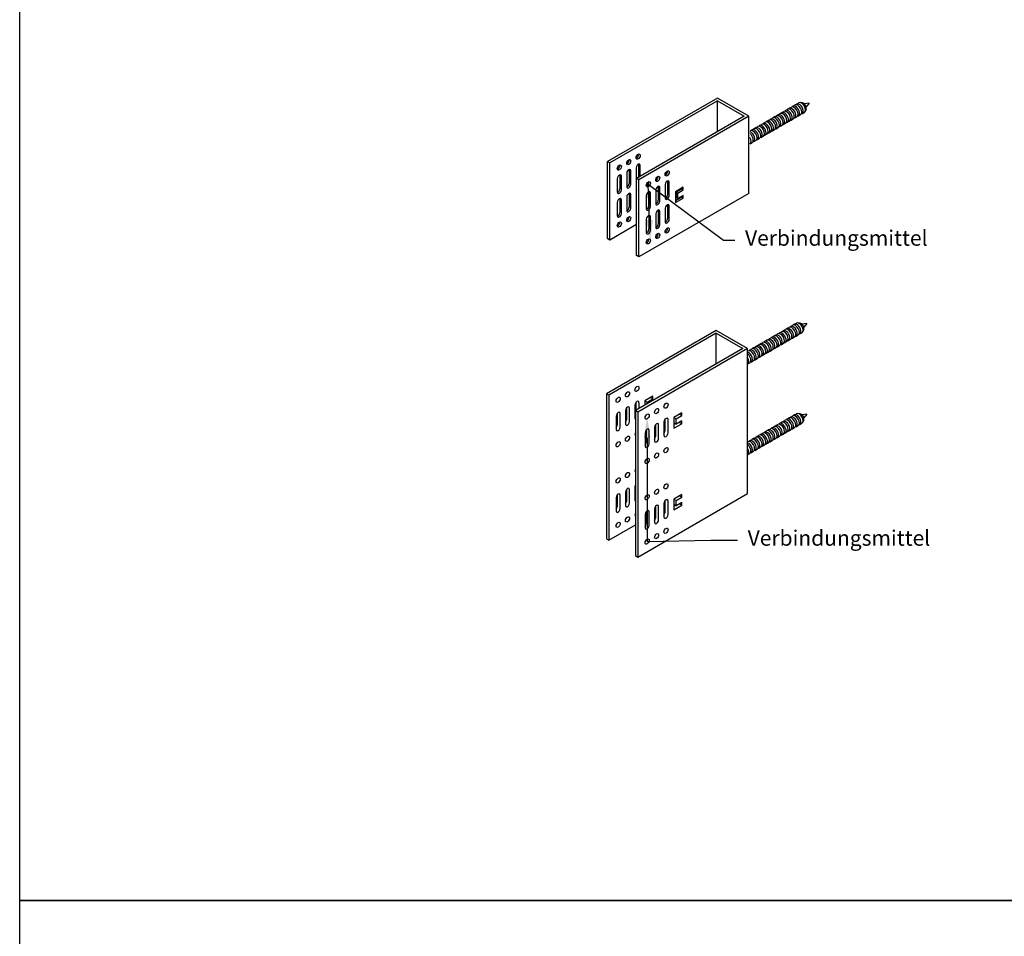
# Model space of a CAD drawing. Units: millimetres. Extents: x -358390 to -165483, y 92915 to 197990.
# Drawn here: x -189437 to -189341, y 194330 to 194419 of the extents above; entities that cross this region are included whole.
import ezdxf
from ezdxf import colors
from ezdxf.entities.mleader import LeaderData, LeaderLine
from ezdxf.math import Vec2, Vec3

# ---------------------------------------------------------------- set-up
doc = ezdxf.new("R2010")
doc.units = ezdxf.units.MM
doc.layers.add('GIP-Profile', color=51, linetype='Continuous')
doc.layers.add('GIP-Text', color=7, linetype='Continuous')
doc.styles.add('GIP-Text-15', font='calibri.ttf', dxfattribs={"width": 0.9, "height": 1.5})

# ---------------------------------------------------------------- blocks, each defined once
blk = doc.blocks.new('VECO-HS-160_Statik')
at = {"extrusion": (2.01586e-17, 0.816497, -0.57735)}
for p, q in [((-239952.882, 160065.254), (-239952.671, 160065.375)), ((-239952.307, 160065.367), (-239952.538, 160065.398)), ((-239951.675, 160065.326), (-239952.119, 160065.261)), ((-239951.675, 160065.326), (-239951.954, 160064.974)), ((-239960.478, 160064.656), (-239971.176, 160058.479)), ((-239960.478, 160064.391), (-239970.947, 160058.347)), ((-239957.421, 160062.891), (-239960.478, 160064.656)), ((-239960.478, 160064.391), (-239957.88, 160062.891)), ((-239960.478, 160061.366), (-239960.478, 160064.391)), ((-239954.696, 160064.206), (-239954.486, 160064.327)), ((-239954.255, 160064.36), (-239954.4, 160064.352)), ((-239954.333, 160064.415), (-239954.123, 160064.537)), ((-239953.892, 160064.57), (-239954.037, 160064.562)), ((-239953.97, 160064.625), (-239953.76, 160064.746)), ((-239953.529, 160064.779), (-239953.674, 160064.771)), ((-239953.607, 160064.835), (-239953.397, 160064.956)), ((-239953.166, 160064.989), (-239953.311, 160064.981)), ((-239953.244, 160065.044), (-239953.034, 160065.165)), ((-239952.803, 160065.199), (-239952.948, 160065.19)), ((-239952.35, 160064.413), (-239952.429, 160064.292)), ((-239952.341, 160064.318), (-239952.131, 160064.439)), ((-239951.956, 160064.759), (-239952.044, 160064.544)), ((-239956.148, 160063.368), (-239955.938, 160063.489)), ((-239955.707, 160063.522), (-239955.852, 160063.514)), ((-239955.785, 160063.577), (-239955.575, 160063.699)), ((-239955.344, 160063.732), (-239955.489, 160063.724)), ((-239955.422, 160063.787), (-239955.212, 160063.908)), ((-239954.981, 160063.941), (-239955.126, 160063.933)), ((-239955.059, 160063.996), (-239954.849, 160064.118)), ((-239954.618, 160064.151), (-239954.763, 160064.143)), ((-239954.165, 160063.365), (-239954.244, 160063.244)), ((-239954.156, 160063.27), (-239953.946, 160063.391)), ((-239953.802, 160063.575), (-239953.881, 160063.454)), ((-239953.793, 160063.48), (-239953.583, 160063.601)), ((-239953.439, 160063.785), (-239953.518, 160063.663)), ((-239953.43, 160063.689), (-239953.22, 160063.81)), ((-239953.076, 160063.994), (-239953.155, 160063.873)), ((-239953.067, 160063.899), (-239952.857, 160064.02)), ((-239952.713, 160064.204), (-239952.792, 160064.082)), ((-239952.704, 160064.108), (-239952.494, 160064.23)), ((-239957.88, 160062.891), (-239968.348, 160056.847)), ((-239957.421, 160062.891), (-239968.119, 160056.715)), ((-239957.421, 160048.773), (-239957.421, 160062.891)), ((-239957.421, 160062.633), (-239957.39, 160062.651)), ((-239957.159, 160062.684), (-239957.303, 160062.676)), ((-239957.237, 160062.739), (-239957.027, 160062.86)), ((-239956.796, 160062.893), (-239956.941, 160062.885)), ((-239956.874, 160062.949), (-239956.664, 160063.07)), ((-239956.433, 160063.103), (-239956.578, 160063.095)), ((-239956.511, 160063.158), (-239956.301, 160063.279)), ((-239956.07, 160063.312), (-239956.215, 160063.304)), ((-239955.617, 160062.527), (-239955.696, 160062.406)), ((-239955.608, 160062.432), (-239955.398, 160062.553)), ((-239955.254, 160062.737), (-239955.333, 160062.616)), ((-239955.245, 160062.641), (-239955.035, 160062.763)), ((-239954.891, 160062.946), (-239954.97, 160062.825)), ((-239954.882, 160062.851), (-239954.672, 160062.972)), ((-239954.528, 160063.156), (-239954.607, 160063.035)), ((-239954.519, 160063.06), (-239954.309, 160063.182)), ((-239957.421, 160061.385), (-239957.213, 160061.505)), ((-239957.068, 160061.689), (-239957.148, 160061.568)), ((-239957.06, 160061.594), (-239956.85, 160061.715)), ((-239956.705, 160061.898), (-239956.785, 160061.777)), ((-239956.697, 160061.803), (-239956.487, 160061.924)), ((-239956.343, 160062.108), (-239956.422, 160061.987)), ((-239956.334, 160062.013), (-239956.124, 160062.134)), ((-239955.98, 160062.318), (-239956.059, 160062.196)), ((-239955.971, 160062.222), (-239955.761, 160062.344)), ((-239970.947, 160058.347), (-239971.176, 160058.479)), ((-239971.176, 160058.479), (-239971.176, 160044.362)), ((-239970.947, 160058.347), (-239970.947, 160044.229)), ((-239968.119, 160056.715), (-239968.348, 160056.847)), ((-239968.348, 160056.847), (-239968.348, 160042.729)), ((-239968.119, 160056.715), (-239968.119, 160042.597)), ((-239954.333, 160055.592), (-239954.123, 160055.713)), ((-239953.892, 160055.746), (-239954.037, 160055.738)), ((-239953.97, 160055.801), (-239953.76, 160055.923)), ((-239953.529, 160055.956), (-239953.674, 160055.948)), ((-239953.607, 160056.011), (-239953.397, 160056.132)), ((-239953.166, 160056.165), (-239953.311, 160056.157)), ((-239953.244, 160056.221), (-239953.034, 160056.342)), ((-239952.803, 160056.375), (-239952.948, 160056.367)), ((-239952.882, 160056.43), (-239952.671, 160056.552)), ((-239952.307, 160056.543), (-239952.538, 160056.574)), ((-239951.675, 160056.503), (-239952.119, 160056.437)), ((-239951.956, 160055.935), (-239952.044, 160055.72)), ((-239951.675, 160056.503), (-239951.954, 160056.151)), ((-239955.707, 160054.698), (-239955.852, 160054.69)), ((-239955.785, 160054.754), (-239955.575, 160054.875)), ((-239955.344, 160054.908), (-239955.489, 160054.9)), ((-239955.422, 160054.963), (-239955.212, 160055.085)), ((-239954.981, 160055.118), (-239955.126, 160055.11)), ((-239955.059, 160055.173), (-239954.849, 160055.294)), ((-239954.618, 160055.327), (-239954.763, 160055.319)), ((-239954.696, 160055.382), (-239954.486, 160055.504)), ((-239954.255, 160055.537), (-239954.4, 160055.529)), ((-239953.802, 160054.751), (-239953.881, 160054.63)), ((-239953.793, 160054.656), (-239953.583, 160054.777)), ((-239953.439, 160054.961), (-239953.518, 160054.84)), ((-239953.43, 160054.866), (-239953.22, 160054.987)), ((-239953.076, 160055.171), (-239953.155, 160055.049)), ((-239953.067, 160055.075), (-239952.857, 160055.197)), ((-239952.713, 160055.38), (-239952.792, 160055.259)), ((-239952.704, 160055.285), (-239952.494, 160055.406)), ((-239952.35, 160055.59), (-239952.429, 160055.468)), ((-239952.341, 160055.494), (-239952.131, 160055.616)), ((-239957.421, 160053.809), (-239957.39, 160053.827)), ((-239957.159, 160053.86), (-239957.303, 160053.852)), ((-239957.237, 160053.915), (-239957.027, 160054.037)), ((-239956.796, 160054.07), (-239956.941, 160054.062)), ((-239956.874, 160054.125), (-239956.664, 160054.246)), ((-239956.433, 160054.279), (-239956.578, 160054.271)), ((-239956.511, 160054.335), (-239956.301, 160054.456)), ((-239956.07, 160054.489), (-239956.215, 160054.481)), ((-239956.148, 160054.544), (-239955.938, 160054.665)), ((-239955.254, 160053.913), (-239955.333, 160053.792)), ((-239955.245, 160053.818), (-239955.035, 160053.939)), ((-239954.891, 160054.123), (-239954.97, 160054.002)), ((-239954.882, 160054.027), (-239954.672, 160054.149)), ((-239954.528, 160054.332), (-239954.607, 160054.211)), ((-239954.519, 160054.237), (-239954.309, 160054.358)), ((-239954.165, 160054.542), (-239954.244, 160054.421)), ((-239954.156, 160054.447), (-239953.946, 160054.568)), ((-239957.068, 160052.865), (-239957.148, 160052.744)), ((-239957.06, 160052.77), (-239956.85, 160052.891)), ((-239956.705, 160053.075), (-239956.785, 160052.954)), ((-239956.697, 160052.98), (-239956.487, 160053.101)), ((-239956.343, 160053.285), (-239956.422, 160053.163)), ((-239956.334, 160053.189), (-239956.124, 160053.31)), ((-239955.98, 160053.494), (-239956.059, 160053.373)), ((-239955.971, 160053.399), (-239955.761, 160053.52)), ((-239955.617, 160053.704), (-239955.696, 160053.582)), ((-239955.608, 160053.608), (-239955.398, 160053.73)), ((-239957.421, 160052.561), (-239957.213, 160052.682)), ((-239968.119, 160042.597), (-239957.421, 160048.773)), ((-239970.947, 160044.229), (-239968.348, 160045.729))]:
    blk.add_line(p, q, dxfattribs=at)
at = {"extrusion": (-5.55112e-17, 0.816497, 0.57735)}
for p, q in [((-239968.303, 160057.632), (-239968.303, 160056.873)), ((-239967.997, 160057.05), (-239967.997, 160057.615)), ((-239966.66, 160058.259), (-239967.424, 160057.818)), ((-239967.424, 160057.818), (-239967.424, 160057.381)), ((-239967.424, 160057.818), (-239967.195, 160057.685)), ((-239967.195, 160057.685), (-239966.66, 160057.994)), ((-239967.195, 160057.513), (-239967.195, 160057.685)), ((-239966.889, 160058.126), (-239966.66, 160057.994)), ((-239966.66, 160057.994), (-239966.66, 160058.259)), ((-239969.311, 160056.856), (-239969.311, 160055.55)), ((-239969.22, 160057.102), (-239969.22, 160055.956)), ((-239968.914, 160055.779), (-239968.914, 160057.085)), ((-239968.394, 160057.385), (-239968.394, 160056.079)), ((-239963.832, 160056.626), (-239964.597, 160056.185)), ((-239963.832, 160056.362), (-239963.832, 160056.626)), ((-239970.228, 160056.326), (-239970.228, 160055.021)), ((-239970.137, 160056.573), (-239970.137, 160055.426)), ((-239969.831, 160055.25), (-239969.831, 160056.556)), ((-239965.567, 160055.753), (-239965.567, 160054.447)), ((-239965.475, 160055.999), (-239965.475, 160054.853)), ((-239965.17, 160054.676), (-239965.17, 160055.982)), ((-239964.597, 160056.185), (-239964.597, 160055.135)), ((-239964.597, 160056.185), (-239964.367, 160056.053)), ((-239964.597, 160055.665), (-239964.367, 160055.532)), ((-239964.367, 160056.053), (-239963.832, 160056.362)), ((-239964.367, 160055.532), (-239964.367, 160056.053)), ((-239963.832, 160055.841), (-239964.367, 160055.532)), ((-239964.062, 160056.494), (-239963.832, 160056.362)), ((-239964.062, 160055.709), (-239963.832, 160055.576)), ((-239963.832, 160055.576), (-239963.832, 160055.841)), ((-239967.401, 160054.694), (-239967.401, 160053.388)), ((-239967.309, 160054.94), (-239967.309, 160053.794)), ((-239967.004, 160053.618), (-239967.004, 160054.923)), ((-239966.484, 160055.223), (-239966.484, 160053.918)), ((-239966.392, 160055.47), (-239966.392, 160054.323)), ((-239966.087, 160054.147), (-239966.087, 160055.453)), ((-239964.444, 160055.576), (-239964.597, 160055.488)), ((-239964.597, 160055.135), (-239963.832, 160055.576)), ((-239969.22, 160049.161), (-239969.22, 160048.015)), ((-239968.914, 160047.838), (-239968.914, 160049.144)), ((-239968.394, 160049.444), (-239968.394, 160048.138)), ((-239970.228, 160048.385), (-239970.228, 160047.079)), ((-239970.137, 160048.632), (-239970.137, 160047.485)), ((-239969.831, 160047.309), (-239969.831, 160048.615)), ((-239969.311, 160048.915), (-239969.311, 160047.609)), ((-239965.475, 160048.058), (-239965.475, 160046.912)), ((-239965.17, 160046.735), (-239965.17, 160048.041)), ((-239963.832, 160048.685), (-239964.597, 160048.244)), ((-239964.597, 160048.244), (-239964.367, 160048.112)), ((-239964.597, 160048.244), (-239964.597, 160047.194)), ((-239964.367, 160048.112), (-239963.832, 160048.421)), ((-239964.367, 160047.591), (-239964.367, 160048.112)), ((-239964.062, 160048.553), (-239963.832, 160048.421)), ((-239963.832, 160048.421), (-239963.832, 160048.685)), ((-239966.484, 160047.282), (-239966.484, 160045.976)), ((-239966.392, 160047.529), (-239966.392, 160046.382)), ((-239966.087, 160046.206), (-239966.087, 160047.512)), ((-239965.567, 160047.812), (-239965.567, 160046.506)), ((-239964.597, 160047.723), (-239964.367, 160047.591)), ((-239964.444, 160047.635), (-239964.597, 160047.547)), ((-239964.597, 160047.194), (-239963.832, 160047.635)), ((-239963.832, 160047.9), (-239964.367, 160047.591)), ((-239964.062, 160047.768), (-239963.832, 160047.635)), ((-239963.832, 160047.635), (-239963.832, 160047.9)), ((-239967.401, 160046.753), (-239967.401, 160045.447)), ((-239967.309, 160046.999), (-239967.309, 160045.853)), ((-239967.004, 160045.676), (-239967.004, 160046.982))]:
    blk.add_line(p, q, dxfattribs=at)
for p, q in [((-239971.176, 160044.362), (-239970.947, 160044.229)), ((-239968.348, 160042.729), (-239968.119, 160042.597))]:
    blk.add_line(p, q)
for centre, major_axis, start_param, end_param in [((-239952.764, 160064.698), (-0.27, 0.468), 3.141593, 6.283185), ((-239952.611, 160064.786), (-0.27, 0.468), 2.854808, 6.56997), ((-239952.401, 160064.907), (-0.27, 0.468), 3.141593, 6.283185), ((-239952.21, 160065.017), (-0.192, 0.333), 3.562166, 5.862612), ((-239954.216, 160063.859), (-0.27, 0.468), 3.141593, 6.283185), ((-239954.063, 160063.948), (-0.27, 0.468), 2.854844, 6.569934), ((-239953.853, 160064.069), (-0.27, 0.468), 3.141593, 6.283185), ((-239953.7, 160064.157), (-0.27, 0.468), 2.854844, 6.569934), ((-239953.49, 160064.278), (-0.27, 0.468), 3.141593, 6.283185), ((-239953.337, 160064.367), (-0.27, 0.468), 2.854844, 6.569934), ((-239953.127, 160064.488), (-0.27, 0.468), 3.141593, 6.283185), ((-239952.974, 160064.576), (-0.27, 0.468), 2.854844, 6.569934), ((-239956.031, 160062.812), (-0.27, 0.468), 3.141593, 6.283185), ((-239955.878, 160062.9), (-0.27, 0.468), 2.854844, 6.569934), ((-239955.668, 160063.021), (-0.27, 0.468), 3.141593, 6.283185), ((-239955.515, 160063.109), (-0.27, 0.468), 2.854844, 6.569934), ((-239955.305, 160063.231), (-0.27, 0.468), 3.141593, 6.283185), ((-239955.152, 160063.319), (-0.27, 0.468), 2.854844, 6.569934), ((-239954.942, 160063.44), (-0.27, 0.468), 3.141593, 6.283185), ((-239954.789, 160063.528), (-0.27, 0.468), 2.854844, 6.569934), ((-239954.579, 160063.65), (-0.27, 0.468), 3.141593, 6.283185), ((-239954.426, 160063.738), (-0.27, 0.468), 2.854844, 6.569934), ((-239957.33, 160062.062), (-0.27, 0.468), 2.854844, 5.739091), ((-239957.483, 160061.973), (-0.27, 0.468), 3.141593, 5.336051), ((-239957.12, 160062.183), (-0.27, 0.468), 3.141593, 6.283185), ((-239956.967, 160062.271), (-0.27, 0.468), 2.854844, 6.569934), ((-239956.757, 160062.392), (-0.27, 0.468), 3.141593, 6.283185), ((-239956.604, 160062.481), (-0.27, 0.468), 2.854844, 6.569934), ((-239956.394, 160062.602), (-0.27, 0.468), 3.141593, 6.283185), ((-239956.241, 160062.69), (-0.27, 0.468), 2.854844, 6.569934), ((-239957.693, 160061.852), (-0.27, 0.468), 3.147159, 4.706823), ((-239968.196, 160057.5), (0.14, 0.243), 5.497787, 8.63938), ((-239970.03, 160056.441), (0.14, 0.243), 5.497787, 8.63938), ((-239969.113, 160056.971), (0.14, 0.243), 5.497787, 8.63938), ((-239969.418, 160055.841), (-0.14, -0.243), 1.354008, 2.356194), ((-239969.113, 160055.665), (-0.14, -0.243), 5.497787, 8.63938), ((-239968.501, 160056.371), (-0.14, -0.243), 1.354008, 1.663035), ((-239968.196, 160056.194), (-0.14, -0.243), 5.497787, 6.190947), ((-239965.368, 160055.868), (0.14, 0.243), 5.497787, 8.63938), ((-239953.853, 160055.245), (-0.27, 0.468), 3.141593, 6.283185), ((-239953.7, 160055.334), (-0.27, 0.468), 2.854844, 6.569934), ((-239953.49, 160055.455), (-0.27, 0.468), 3.141593, 6.283185), ((-239953.337, 160055.543), (-0.27, 0.468), 2.854844, 6.569934), ((-239953.127, 160055.664), (-0.27, 0.468), 3.141593, 6.283185), ((-239952.974, 160055.753), (-0.27, 0.468), 2.854844, 6.569934), ((-239952.764, 160055.874), (-0.27, 0.468), 3.141593, 6.283185), ((-239952.611, 160055.962), (-0.27, 0.468), 2.854808, 6.56997), ((-239952.401, 160056.084), (-0.27, 0.468), 3.141593, 6.283185), ((-239952.21, 160056.194), (-0.192, 0.333), 3.562166, 5.862612), ((-239970.335, 160055.312), (-0.14, -0.243), 1.354008, 2.356194), ((-239970.03, 160055.135), (-0.14, -0.243), 5.497787, 8.63938), ((-239968.196, 160054.641), (-0.14, -0.243), 4.804627, 6.190947), ((-239967.202, 160054.809), (0.14, 0.243), 5.497787, 8.63938), ((-239966.285, 160055.338), (0.14, 0.243), 5.497787, 8.63938), ((-239965.674, 160054.738), (-0.14, -0.243), 1.354008, 2.356194), ((-239955.668, 160054.198), (-0.27, 0.468), 3.141593, 6.283185), ((-239955.515, 160054.286), (-0.27, 0.468), 2.854844, 6.569934), ((-239955.305, 160054.407), (-0.27, 0.468), 3.141593, 6.283185), ((-239955.152, 160054.495), (-0.27, 0.468), 2.854844, 6.569934), ((-239954.942, 160054.617), (-0.27, 0.468), 3.141593, 6.283185), ((-239954.789, 160054.705), (-0.27, 0.468), 2.854844, 6.569934), ((-239954.579, 160054.826), (-0.27, 0.468), 3.141593, 6.283185), ((-239954.426, 160054.914), (-0.27, 0.468), 2.854844, 6.569934), ((-239954.216, 160055.036), (-0.27, 0.468), 3.141593, 6.283185), ((-239954.063, 160055.124), (-0.27, 0.468), 2.854844, 6.569934), ((-239967.508, 160053.679), (-0.14, -0.243), 1.354008, 2.356194), ((-239966.591, 160054.209), (-0.14, -0.243), 1.354008, 2.356194), ((-239966.285, 160054.032), (-0.14, -0.243), 5.497787, 8.63938), ((-239965.368, 160054.562), (-0.14, -0.243), 5.497787, 8.63938), ((-239957.12, 160053.359), (-0.27, 0.468), 3.141593, 6.283185), ((-239956.967, 160053.448), (-0.27, 0.468), 2.854844, 6.569934), ((-239956.757, 160053.569), (-0.27, 0.468), 3.141593, 6.283185), ((-239956.604, 160053.657), (-0.27, 0.468), 2.854844, 6.569934), ((-239956.394, 160053.778), (-0.27, 0.468), 3.141593, 6.283185), ((-239956.241, 160053.867), (-0.27, 0.468), 2.854844, 6.569934), ((-239956.031, 160053.988), (-0.27, 0.468), 3.141593, 6.283185), ((-239955.878, 160054.076), (-0.27, 0.468), 2.854844, 6.569934), ((-239967.202, 160053.503), (-0.14, -0.243), 5.497787, 8.63938), ((-239957.33, 160053.238), (-0.27, 0.468), 2.854844, 5.739091), ((-239957.483, 160053.15), (-0.27, 0.468), 3.141593, 5.336051), ((-239957.693, 160053.028), (-0.27, 0.468), 3.147159, 4.706823), ((-239968.196, 160051.112), (-0.14, -0.243), 4.804627, 6.190947), ((-239969.113, 160049.029), (0.14, 0.243), 5.497787, 8.63938), ((-239968.196, 160049.559), (0.14, 0.243), 7.94622, 8.63938), ((-239970.03, 160048.5), (0.14, 0.243), 5.497787, 8.63938), ((-239969.418, 160047.9), (-0.14, -0.243), 1.354008, 2.356194), ((-239968.501, 160048.429), (-0.14, -0.243), 1.354008, 1.663035), ((-239968.196, 160048.253), (-0.14, -0.243), 5.497787, 6.190947), ((-239965.368, 160047.926), (0.14, 0.243), 5.497787, 8.63938), ((-239970.335, 160047.371), (-0.14, -0.243), 1.354008, 2.356194), ((-239970.03, 160047.194), (-0.14, -0.243), 5.497787, 8.63938), ((-239969.113, 160047.723), (-0.14, -0.243), 5.497787, 8.63938), ((-239967.202, 160046.868), (0.14, 0.243), 5.497787, 8.63938), ((-239966.285, 160047.397), (0.14, 0.243), 5.497787, 8.63938), ((-239968.196, 160046.788), (-0.14, -0.243), 4.804627, 6.190947), ((-239966.591, 160046.268), (-0.14, -0.243), 1.354008, 2.356194), ((-239966.285, 160046.091), (-0.14, -0.243), 5.497787, 8.63938), ((-239965.674, 160046.797), (-0.14, -0.243), 1.354008, 2.356194), ((-239965.368, 160046.621), (-0.14, -0.243), 5.497787, 8.63938), ((-239967.508, 160045.738), (-0.14, -0.243), 1.354008, 2.356194), ((-239967.202, 160045.562), (-0.14, -0.243), 5.497787, 8.63938)]:
    blk.add_ellipse(centre, major_axis=major_axis, ratio=0.57735, start_param=start_param, end_param=end_param)
for centre, major_axis in [((-239969.113, 160058.435), (0.14, 0.243)), ((-239968.196, 160058.965), (0.14, 0.243)), ((-239970.03, 160057.906), (0.14, 0.243)), ((-239965.368, 160057.332), (0.14, 0.243)), ((-239966.285, 160056.803), (0.14, 0.243)), ((-239967.202, 160056.273), (0.14, 0.243)), ((-239970.03, 160053.582), (-0.14, -0.243)), ((-239969.113, 160054.112), (-0.14, -0.243)), ((-239965.368, 160053.009), (-0.14, -0.243)), ((-239967.202, 160051.95), (-0.14, -0.243)), ((-239966.285, 160052.479), (-0.14, -0.243)), ((-239969.113, 160050.582), (-0.14, -0.243)), ((-239970.03, 160050.053), (-0.14, -0.243)), ((-239966.285, 160048.95), (-0.14, -0.243)), ((-239965.368, 160049.479), (-0.14, -0.243)), ((-239967.202, 160048.421), (-0.14, -0.243)), ((-239969.113, 160046.259), (-0.14, -0.243)), ((-239970.03, 160045.729), (-0.14, -0.243)), ((-239965.368, 160045.156), (-0.14, -0.243)), ((-239967.202, 160044.097), (-0.14, -0.243)), ((-239966.285, 160044.626), (-0.14, -0.243))]:
    blk.add_ellipse(centre, major_axis=major_axis, ratio=0.57735)
at = {"layer": 'GIP-Text'}
ml = blk.add_multileader_mtext('Standard', dxfattribs=at)
ml.set_content('Verbindungsmittel', color=256, style='GIP-Text-15')
ml.set_leader_properties(color=256, lineweight=-1)
ml.build(insert=Vec2(0, 0))
ml.multileader.update_dxf_attribs({"dogleg_length": 10, "arrow_head_size": 2})
ctx = ml.context
ctx.base_point, ctx.char_height, ctx.arrow_head_size, ctx.landing_gap_size, ctx.plane_origin = Vec3(-239958.417, 160044.234), 1.5, 2, 1, Vec3(-239976.432, 160044.668)
notes = []
notes.append((ctx, [(1, (1, 1, 0), (-239961.005, 160044.234), (1, 0), 2.588, [(1, [(-239967.202, 160056.192), (-239967.202, 160044.097)], 0, [])])]))
ctx.mtext.insert, ctx.mtext.flow_direction = Vec3(-239957.417, 160045.195), 5
for ctx, leaders in notes:
    for number, flags, end, landing, length, lines in leaders:
        leader = LeaderData()
        leader.index, (leader.has_last_leader_line, leader.has_dogleg_vector, leader.attachment_direction) = number, flags
        leader.last_leader_point, leader.dogleg_vector, leader.dogleg_length = Vec3(end), Vec3(landing), length
        for number, points, colour, breaks in lines:
            line = LeaderLine()
            line.index, line.vertices, line.color, line.breaks = number, Vec3.list(points), colors.encode_raw_color(colour), breaks
            leader.lines.append(line)
        ctx.leaders.append(leader)
blk = doc.blocks.new('VECO-HS-85_Statik')
at = {"extrusion": (2.01586e-17, 0.816497, -0.57735)}
for p, q in [((10.698, 0), (0, -6.176)), ((13.755, -1.765), (10.698, 0)), ((10.698, -0.265), (0.229, -6.309)), ((10.698, -0.265), (13.296, -1.765)), ((10.698, -3.265), (10.698, -0.265)), ((17.683, -0.99), (17.893, -0.869)), ((18.124, -0.836), (17.98, -0.844)), ((18.046, -0.781), (18.256, -0.659)), ((18.487, -0.626), (18.342, -0.635)), ((18.409, -0.571), (18.619, -0.45)), ((18.983, -0.458), (18.753, -0.427)), ((19.615, -0.499), (19.171, -0.564)), ((19.615, -0.499), (19.336, -0.851)), ((13.296, -1.765), (2.827, -7.809)), ((13.755, -1.765), (3.057, -7.941)), ((13.755, -9.265), (13.755, -1.765)), ((15.868, -2.038), (16.078, -1.917)), ((16.309, -1.884), (16.165, -1.892)), ((16.231, -1.829), (16.441, -1.707)), ((16.672, -1.674), (16.528, -1.682)), ((16.594, -1.619), (16.804, -1.498)), ((17.035, -1.465), (16.891, -1.473)), ((16.957, -1.409), (17.167, -1.288)), ((17.398, -1.255), (17.254, -1.263)), ((17.32, -1.2), (17.53, -1.079)), ((17.761, -1.046), (17.617, -1.054)), ((18.215, -1.831), (18.135, -1.952)), ((18.223, -1.926), (18.433, -1.805)), ((18.578, -1.621), (18.498, -1.743)), ((18.586, -1.717), (18.796, -1.595)), ((18.94, -1.412), (18.861, -1.533)), ((18.949, -1.507), (19.159, -1.386)), ((19.334, -1.066), (19.246, -1.281)), ((14.416, -2.876), (14.626, -2.755)), ((14.857, -2.722), (14.713, -2.73)), ((14.779, -2.667), (14.989, -2.546)), ((15.22, -2.512), (15.076, -2.521)), ((15.142, -2.457), (15.352, -2.336)), ((15.583, -2.303), (15.439, -2.311)), ((15.505, -2.248), (15.715, -2.126)), ((15.946, -2.093), (15.802, -2.101)), ((16.408, -2.974), (16.619, -2.853)), ((16.763, -2.669), (16.683, -2.79)), ((16.771, -2.764), (16.982, -2.643)), ((17.126, -2.46), (17.046, -2.581)), ((17.134, -2.555), (17.344, -2.434)), ((17.489, -2.25), (17.409, -2.371)), ((17.497, -2.345), (17.707, -2.224)), ((17.852, -2.04), (17.772, -2.162)), ((17.86, -2.136), (18.07, -2.014)), ((13.869, -3.192), (13.9, -3.174)), ((14.131, -3.141), (13.987, -3.149)), ((14.053, -3.086), (14.263, -2.965)), ((14.494, -2.932), (14.35, -2.94)), ((14.948, -3.717), (14.869, -3.838)), ((14.957, -3.812), (15.167, -3.691)), ((15.311, -3.507), (15.232, -3.629)), ((15.32, -3.603), (15.53, -3.481)), ((15.674, -3.298), (15.594, -3.419)), ((15.682, -3.393), (15.893, -3.272)), ((16.037, -3.088), (15.957, -3.209)), ((16.045, -3.184), (16.256, -3.062)), ((16.4, -2.879), (16.32, -3)), ((13.869, -4.44), (14.078, -4.32)), ((14.222, -4.136), (14.143, -4.257)), ((14.231, -4.231), (14.441, -4.11)), ((14.585, -3.926), (14.506, -4.048)), ((14.594, -4.022), (14.804, -3.901)), ((13.755, -9.265), (13.525, -9.397))]:
    blk.add_line(p, q, dxfattribs=at)
for p, q in [((0.229, -6.309), (0, -6.176)), ((0, -13.676), (0, -6.176)), ((3.057, -7.941), (2.827, -7.809)), ((2.827, -15.309), (2.827, -7.809)), ((0.229, -13.809), (0, -13.676)), ((3.057, -15.441), (2.827, -15.309))]:
    blk.add_line(p, q)
at = {"extrusion": (-5.55112e-17, 0.816497, 0.57735)}
for p, q in [((0.229, -6.309), (0.076, -6.221)), ((0.229, -13.809), (0.229, -6.309)), ((3.026, -6.459), (3.026, -7.694)), ((3.179, -7.606), (3.179, -6.547)), ((1.192, -7.518), (1.192, -8.824)), ((1.345, -8.912), (1.345, -7.606)), ((1.865, -7.306), (1.865, -8.612)), ((2.109, -6.988), (2.109, -8.294)), ((2.262, -8.382), (2.262, -7.076)), ((2.781, -6.776), (2.781, -8.082)), ((0.948, -7.835), (0.948, -9.141)), ((3.057, -7.941), (2.904, -7.853)), ((3.057, -15.441), (3.057, -7.941)), ((4.936, -8.621), (4.936, -9.926)), ((5.609, -8.409), (5.609, -9.715)), ((5.853, -8.091), (5.853, -9.397)), ((6.006, -9.485), (6.006, -8.179)), ((2.109, -9.3), (2.109, -10.606)), ((2.262, -10.694), (2.262, -9.388)), ((2.781, -9.088), (2.781, -10.394)), ((13.525, -9.397), (3.057, -15.441)), ((3.775, -9.468), (3.775, -10.774)), ((4.019, -9.15), (4.019, -10.456)), ((4.172, -10.544), (4.172, -9.238)), ((4.692, -8.938), (4.692, -10.244)), ((5.089, -10.015), (5.089, -8.709)), ((7.374, -8.674), (6.61, -9.115)), ((6.61, -9.115), (6.61, -10.165)), ((7.221, -8.85), (6.686, -9.159)), ((6.686, -9.159), (6.686, -9.679)), ((6.839, -9.247), (6.686, -9.159)), ((6.839, -9.247), (7.374, -8.938)), ((6.839, -9.768), (6.839, -9.247)), ((7.374, -9.459), (6.839, -9.768)), ((7.221, -8.762), (7.221, -8.85)), ((7.374, -8.938), (7.221, -8.85)), ((7.221, -9.547), (7.221, -9.635)), ((7.374, -8.938), (7.374, -8.674)), ((7.374, -9.724), (7.374, -9.459)), ((0.948, -10.147), (0.948, -11.453)), ((1.192, -9.829), (1.192, -11.135)), ((1.345, -11.224), (1.345, -9.918)), ((1.865, -9.618), (1.865, -10.924)), ((5.853, -10.403), (5.853, -11.709)), ((6.006, -11.797), (6.006, -10.491)), ((7.221, -9.635), (6.61, -9.988)), ((6.61, -10.165), (7.374, -9.724)), ((6.839, -9.768), (6.686, -9.679)), ((7.374, -9.724), (7.221, -9.635)), ((4.019, -11.462), (4.019, -12.768)), ((4.692, -11.25), (4.692, -12.556)), ((4.936, -10.932), (4.936, -12.238)), ((5.089, -12.326), (5.089, -11.021)), ((5.609, -10.721), (5.609, -12.026)), ((2.827, -12.309), (0.229, -13.809)), ((3.775, -11.779), (3.775, -13.085)), ((4.172, -12.856), (4.172, -11.55)), ((0.229, -13.809), (0.076, -13.721)), ((3.057, -15.441), (2.904, -15.353))]:
    blk.add_line(p, q, dxfattribs=at)
for centre, major_axis, start_param, end_param in [((17.953, -1.458), (-0.27, 0.468), 2.854844, 6.569934), ((18.163, -1.337), (-0.27, 0.468), 3.141593, 6.283185), ((18.316, -1.249), (-0.27, 0.468), 2.854844, 6.569934), ((18.526, -1.127), (-0.27, 0.468), 3.141593, 6.283185), ((18.679, -1.039), (-0.27, 0.468), 2.854808, 6.56997), ((18.889, -0.918), (-0.27, 0.468), 3.141593, 6.283185), ((19.08, -0.808), (-0.192, 0.333), 3.562166, 5.862612), ((16.348, -2.385), (-0.27, 0.468), 3.141593, 6.283185), ((16.501, -2.297), (-0.27, 0.468), 2.854844, 6.569934), ((16.711, -2.175), (-0.27, 0.468), 3.141593, 6.283185), ((16.864, -2.087), (-0.27, 0.468), 2.854844, 6.569934), ((17.074, -1.966), (-0.27, 0.468), 3.141593, 6.283185), ((17.227, -1.877), (-0.27, 0.468), 2.854844, 6.569934), ((17.437, -1.756), (-0.27, 0.468), 3.141593, 6.283185), ((17.59, -1.668), (-0.27, 0.468), 2.854844, 6.569934), ((17.8, -1.547), (-0.27, 0.468), 3.141593, 6.283185), ((14.686, -3.344), (-0.27, 0.468), 2.854844, 6.569934), ((14.897, -3.223), (-0.27, 0.468), 3.141593, 6.283185), ((15.049, -3.135), (-0.27, 0.468), 2.854844, 6.569934), ((15.259, -3.013), (-0.27, 0.468), 3.141593, 6.283185), ((15.412, -2.925), (-0.27, 0.468), 2.854844, 6.569934), ((15.622, -2.804), (-0.27, 0.468), 3.141593, 6.283185), ((15.775, -2.716), (-0.27, 0.468), 2.854844, 6.569934), ((15.985, -2.594), (-0.27, 0.468), 3.141593, 6.283185), ((16.138, -2.506), (-0.27, 0.468), 2.854844, 6.569934), ((13.96, -3.763), (-0.27, 0.468), 2.854844, 5.739091), ((13.808, -3.852), (-0.27, 0.468), 3.141593, 5.336051), ((13.597, -3.973), (-0.27, 0.468), 3.147159, 4.706823), ((14.171, -3.642), (-0.27, 0.468), 3.141593, 6.283185), ((14.323, -3.554), (-0.27, 0.468), 2.854844, 6.569934), ((14.534, -3.433), (-0.27, 0.468), 3.141593, 6.283185), ((2.827, -5.603), (0.14, 0.243), 3.716704, 5.708074), ((0.993, -6.662), (0.14, 0.243), 3.716704, 5.708074), ((1.91, -6.132), (0.14, 0.243), 3.716704, 5.708074), ((2.98, -6.662), (0.14, 0.243), 5.49777, 8.63938), ((2.827, -6.574), (0.14, 0.243), 5.49777, 5.708074), ((1.146, -7.721), (0.14, 0.243), 5.49777, 8.63938), ((0.993, -7.632), (0.14, 0.243), 5.49777, 5.708074), ((2.063, -7.191), (0.14, 0.243), 5.49777, 8.63938), ((1.91, -7.103), (0.14, 0.243), 5.49777, 5.708074), ((4.738, -7.765), (0.14, 0.243), 3.716704, 5.708074), ((5.655, -7.235), (0.14, 0.243), 3.716704, 5.708074), ((2.063, -8.497), (-0.14, -0.243), 5.497787, 8.639363), ((1.91, -8.409), (-0.14, -0.243), 0.575111, 2.356178), ((2.98, -7.968), (-0.14, -0.243), 5.497787, 6.190947), ((2.827, -7.879), (-0.14, -0.243), 0.575111, 0.785398), ((3.821, -8.294), (0.14, 0.243), 3.716704, 5.708074), ((4.89, -8.824), (0.14, 0.243), 5.49777, 8.63938), ((4.738, -8.735), (0.14, 0.243), 5.49777, 5.708074), ((5.807, -8.294), (0.14, 0.243), 5.49777, 8.63938), ((5.655, -8.206), (0.14, 0.243), 5.49777, 5.708074), ((1.146, -9.026), (-0.14, -0.243), 5.497787, 8.639363), ((0.993, -8.938), (-0.14, -0.243), 0.575111, 2.356178), ((2.063, -9.503), (0.14, 0.243), 5.49777, 8.63938), ((1.91, -9.415), (0.14, 0.243), 5.49777, 5.708074), ((2.98, -8.974), (0.14, 0.243), 7.94622, 8.63938), ((3.974, -9.353), (0.14, 0.243), 5.49777, 8.63938), ((3.821, -9.265), (0.14, 0.243), 5.49777, 5.708074), ((5.807, -9.6), (-0.14, -0.243), 5.497787, 8.639363), ((5.655, -9.512), (-0.14, -0.243), 0.575111, 2.356178), ((1.146, -10.032), (0.14, 0.243), 5.49777, 8.63938), ((0.993, -9.944), (0.14, 0.243), 5.49777, 5.708074), ((2.98, -10.279), (-0.14, -0.243), 5.497787, 6.190947), ((2.827, -10.191), (-0.14, -0.243), 0.575111, 0.785398), ((3.821, -10.571), (-0.14, -0.243), 0.575111, 2.356178), ((4.89, -10.129), (-0.14, -0.243), 5.497787, 8.639363), ((4.738, -10.041), (-0.14, -0.243), 0.575111, 2.356178), ((5.807, -10.606), (0.14, 0.243), 5.49777, 8.63938), ((5.655, -10.518), (0.14, 0.243), 5.49777, 5.708074), ((1.146, -11.338), (-0.14, -0.243), 5.497787, 8.639363), ((0.993, -11.25), (-0.14, -0.243), 0.575111, 2.356178), ((2.063, -10.809), (-0.14, -0.243), 5.497787, 8.639363), ((1.91, -10.721), (-0.14, -0.243), 0.575111, 2.356178), ((2.98, -11.25), (-0.14, -0.243), 4.804627, 6.190947), ((2.827, -11.162), (-0.14, -0.243), 0.575111, 0.785398), ((3.974, -10.659), (-0.14, -0.243), 5.497787, 8.639363), ((3.974, -11.665), (0.14, 0.243), 5.49777, 8.63938), ((3.821, -11.576), (0.14, 0.243), 5.49777, 5.708074), ((4.89, -11.135), (0.14, 0.243), 5.49777, 8.63938), ((4.738, -11.047), (0.14, 0.243), 5.49777, 5.708074), ((0.993, -12.221), (-0.14, -0.243), 0.575111, 2.356194), ((0.993, -12.221), (-0.14, -0.243), 2.356194, 2.566481), ((1.91, -11.691), (-0.14, -0.243), 0.575111, 2.356194), ((1.91, -11.691), (-0.14, -0.243), 2.356194, 2.566481), ((4.89, -12.441), (-0.14, -0.243), 5.497787, 8.639363), ((4.738, -12.353), (-0.14, -0.243), 0.575111, 2.356178), ((5.807, -11.912), (-0.14, -0.243), 5.497787, 8.639363), ((5.655, -11.824), (-0.14, -0.243), 0.575111, 2.356178), ((3.974, -12.971), (-0.14, -0.243), 5.497787, 8.639363), ((3.821, -12.882), (-0.14, -0.243), 0.575111, 2.356178), ((4.738, -13.324), (-0.14, -0.243), 0.575111, 2.356194), ((4.738, -13.324), (-0.14, -0.243), 2.356194, 2.566481), ((5.655, -12.794), (-0.14, -0.243), 0.575111, 2.356194), ((5.655, -12.794), (-0.14, -0.243), 2.356194, 2.566481), ((3.821, -13.853), (-0.14, -0.243), 0.575111, 2.356194), ((3.821, -13.853), (-0.14, -0.243), 2.356194, 2.566481)]:
    blk.add_ellipse(centre, major_axis=major_axis, ratio=0.57735, start_param=start_param, end_param=end_param)
for centre, major_axis in [((2.98, -5.691), (0.14, 0.243)), ((1.146, -6.75), (0.14, 0.243)), ((2.063, -6.221), (0.14, 0.243)), ((4.89, -7.853), (0.14, 0.243)), ((5.807, -7.324), (0.14, 0.243)), ((3.974, -8.382), (0.14, 0.243)), ((2.063, -11.779), (-0.14, -0.243)), ((1.146, -12.309), (-0.14, -0.243)), ((4.89, -13.412), (-0.14, -0.243)), ((5.807, -12.882), (-0.14, -0.243)), ((3.974, -13.941), (-0.14, -0.243))]:
    blk.add_ellipse(centre, major_axis=major_axis, ratio=0.57735)
at = {"layer": 'GIP-Text'}
ml = blk.add_multileader_mtext('Standard', dxfattribs=at)
ml.set_content('Verbindungsmittel', color=256, style='GIP-Text-15')
ml.set_leader_properties(color=256, lineweight=-1)
ml.build(insert=Vec2(0, 0))
ml.multileader.update_dxf_attribs({"dogleg_length": 10, "arrow_head_size": 2})
ctx = ml.context
ctx.base_point, ctx.char_height, ctx.arrow_head_size, ctx.landing_gap_size, ctx.plane_origin = Vec3(12.385, -13.827), 1.5, 2, 1, Vec3(60.648, -13.827)
notes = []
notes.append((ctx, [(1, (1, 1, 0), (11.286, -13.827), (1, 0), 1.099, [(0, [(4.17, -13.865), (3.961, -8.375)], 0, [])])]))
ctx.mtext.insert, ctx.mtext.flow_direction = Vec3(13.385, -12.867), 5
for ctx, leaders in notes:
    for number, flags, end, landing, length, lines in leaders:
        leader = LeaderData()
        leader.index, (leader.has_last_leader_line, leader.has_dogleg_vector, leader.attachment_direction) = number, flags
        leader.last_leader_point, leader.dogleg_vector, leader.dogleg_length = Vec3(end), Vec3(landing), length
        for number, points, colour, breaks in lines:
            line = LeaderLine()
            line.index, line.vertices, line.color, line.breaks = number, Vec3.list(points), colors.encode_raw_color(colour), breaks
            leader.lines.append(line)
        ctx.leaders.append(leader)

msp = doc.modelspace()

# ---------------------------------------------------------------- linework, layer by layer
at = {"layer": 'GIP-Profile'}
for points in [[(-189437.327, 194420.593), (-189037.327, 194420.593), (-189037.327, 194333.054), (-189437.327, 194333.054)], [(-189437.327, 194333.054), (-189037.327, 194333.054), (-189037.327, 194245.515), (-189437.327, 194245.515)]]:
    msp.add_lwpolyline(points, close=True, dxfattribs=at)

# ---------------------------------------------------------------- block references
for name, p in [('VECO-HS-85_Statik', (-189380.103, 194411.162)), ('VECO-HS-160_Statik', (50590.958, 34323.89))]:
    msp.add_blockref(name, p)

doc.saveas('drawing.dxf')
